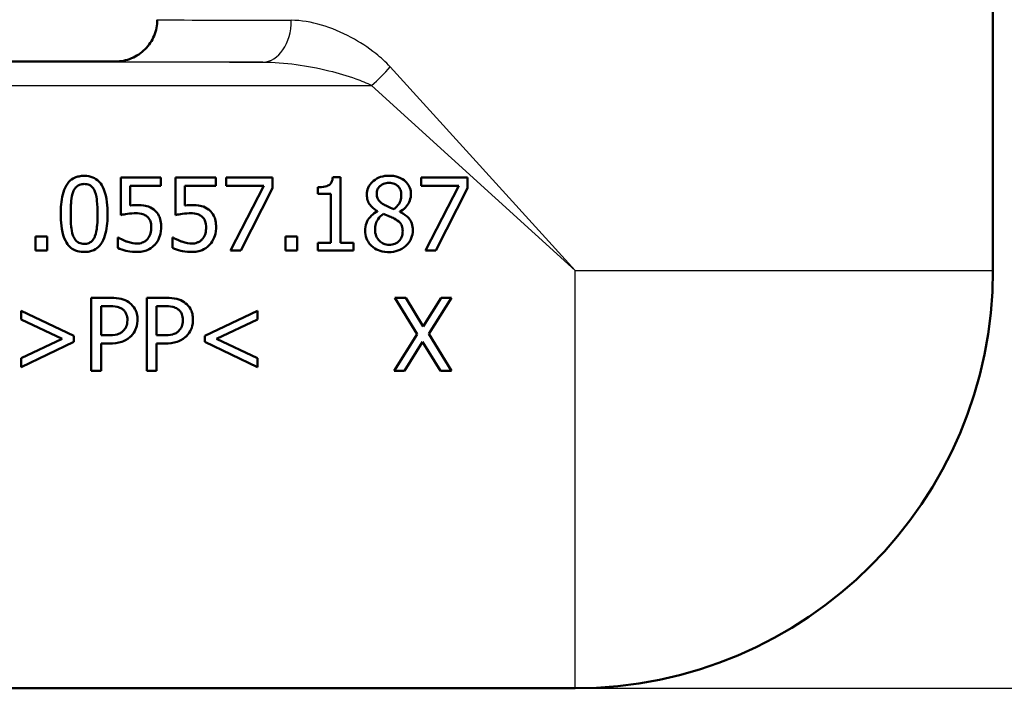
# Model space of a CAD drawing. Units: millimetres. Extents: x 0 to 2100, y 0 to 2970.
# Drawn here: x 613 to 660, y 1449 to 1482 of the extents above; entities that cross this region are included whole.
import ezdxf

# ---------------------------------------------------------------- set-up
doc = ezdxf.new("R2010")
doc.units = ezdxf.units.MM
doc.header["$LTSCALE"] = 10
for name, color, linetype, lineweight in [('Dimensions(ISO)', 7, 'Continuous', 25), ('Visible Edges(ISO)', 7, 'Continuous', 50), ('Visible Tangent Edges(ISO)', 7, 'Continuous', 25)]:
    doc.layers.add(name, color=color, linetype=linetype, lineweight=lineweight)
doc.styles.add('Text_3.5mm', font='arial.ttf', dxfattribs={"width": 0.9})
doc.dimstyles.new('KS-STANDARD', dxfattribs={"dimscale": 10, "dimtxt": 3.5, "dimasz": 2.5, "dimexe": 3.175, "dimexo": 0, "dimgap": 0.8, "dimtad": 1, "dimdec": 1, "dimrnd": 1e-08, "dimtxsty": 'Text_3.5mm', "dimcen": 0.09, "dimdle": 10, "dimclrd": 7, "dimclre": 7, "dimclrt": 7, "dimadec": 0, "dimazin": 2, "dimtfac": 0.714286, "dimtdec": 4, "dimtmove": 0, "dimatfit": 3, "dimfxl": 1, "dimtolj": 1, "dimlwd": 25, "dimlwe": 25, "dimarcsym": 0})

# ---------------------------------------------------------------- blocks, each defined once
blk = doc.blocks.new('*D5')
at = {"layer": 'Defpoints', "color": 0, "linetype": 'Continuous', "transparency": 16777216}
for p in [(999.025, 1723.687), (1088.646, 1723.687), (639.425, 1450.115)]:
    blk.add_point(p, dxfattribs=at)
at = {"layer": 'Dimensions(ISO)', "color": 7, "linetype": 'Continuous', "lineweight": 25, "transparency": 16777216}
for p, q in [((999.025, 1723.687), (1120.396, 1723.687)), ((1088.646, 1475.115), (1088.646, 1698.687)), ((639.425, 1450.115), (1120.396, 1450.115))]:
    blk.add_line(p, q, dxfattribs=at)
at = {"layer": 'Dimensions(ISO)', "color": 7, "linetype": 'Continuous', "transparency": 16777216}
for points in [[(1084.48, 1698.687), (1092.813, 1698.687), (1088.646, 1723.687)], [(1084.48, 1475.115), (1092.813, 1475.115), (1088.646, 1450.115)]]:
    blk.add_solid(points, dxfattribs=at)
at = {"layer": 'Dimensions(ISO)', "color": 7, "linetype": 'Continuous', "lineweight": 25, "transparency": 16777216, "insert": (1063.075, 1565.862), "char_height": 35, "attachment_point": 4, "rotation": 90, "style": 'Text_3.5mm'}
blk.add_mtext('\\A1;274', dxfattribs=at)
blk = doc.blocks.new('*D7')
at = {"layer": 'Defpoints', "color": 0, "linetype": 'Continuous', "transparency": 16777216}
for p in [(639.425, 1450.115), (1088.646, 1450.115), (925.025, 853.687)]:
    blk.add_point(p, dxfattribs=at)
at = {"layer": 'Dimensions(ISO)', "color": 7, "linetype": 'Continuous', "lineweight": 25, "transparency": 16777216}
for p, q in [((639.425, 1450.115), (1120.396, 1450.115)), ((1088.646, 878.687), (1088.646, 1425.115)), ((925.025, 853.687), (1120.396, 853.687))]:
    blk.add_line(p, q, dxfattribs=at)
at = {"layer": 'Dimensions(ISO)', "color": 7, "linetype": 'Continuous', "transparency": 16777216}
for points in [[(1084.48, 1425.115), (1092.813, 1425.115), (1088.646, 1450.115)], [(1084.48, 878.687), (1092.813, 878.687), (1088.646, 853.687)]]:
    blk.add_solid(points, dxfattribs=at)
at = {"layer": 'Dimensions(ISO)', "color": 7, "linetype": 'Continuous', "lineweight": 25, "transparency": 16777216, "insert": (1062.776, 1084.857), "char_height": 35, "attachment_point": 4, "rotation": 90, "style": 'Text_3.5mm'}
blk.add_mtext('\\A1;\\fArial|b0|i0;{\\H33.0000;~}\\fArial|b0|i0; 596', dxfattribs=at)

msp = doc.modelspace()

# ---------------------------------------------------------------- linework, layer by layer
at = {"layer": 'Visible Edges(ISO)'}
for p, q in [((659.425, 1470.115), (659.425, 1485.615)), ((617.425, 1480.115), (609.961, 1480.115)), ((619.594, 1474.569), (617.673, 1474.569)), ((617.673, 1472.765), (617.673, 1474.569)), ((619.594, 1474.569), (619.594, 1474.158)), ((622.22, 1474.569), (620.3, 1474.569)), ((620.3, 1472.765), (620.3, 1474.569)), ((622.22, 1474.569), (622.22, 1474.158)), ((624.943, 1474.569), (622.722, 1474.569)), ((622.722, 1474.158), (622.722, 1474.569)), ((624.943, 1474.569), (624.943, 1474.045)), ((628.19, 1474.581), (627.827, 1474.581)), ((628.19, 1474.581), (628.19, 1471.427)), ((634.28, 1474.569), (632.059, 1474.569)), ((632.059, 1474.158), (632.059, 1474.569)), ((634.28, 1474.569), (634.28, 1474.045)), ((618.124, 1474.158), (618.124, 1473.225)), ((618.124, 1474.158), (619.594, 1474.158)), ((620.751, 1474.158), (622.22, 1474.158)), ((620.751, 1474.158), (620.751, 1473.225)), ((622.722, 1474.158), (624.529, 1474.158)), ((622.929, 1471.069), (624.529, 1474.158)), ((624.943, 1474.045), (623.428, 1471.069)), ((627.104, 1473.772), (627.104, 1474.093)), ((627.104, 1473.772), (627.739, 1473.772)), ((627.739, 1471.427), (627.739, 1473.772)), ((632.059, 1474.158), (633.866, 1474.158)), ((632.266, 1471.069), (633.866, 1474.158)), ((634.28, 1474.045), (632.765, 1471.069)), ((629.966, 1472.938), (629.966, 1472.953)), ((631.032, 1472.933), (631.032, 1472.919)), ((613.598, 1471.069), (613.598, 1471.739)), ((614.159, 1471.739), (613.598, 1471.739)), ((614.159, 1471.739), (614.159, 1471.069)), ((617.563, 1471.691), (617.529, 1471.691)), ((617.529, 1471.194), (617.529, 1471.691)), ((620.155, 1471.194), (620.155, 1471.691)), ((620.189, 1471.691), (620.155, 1471.691)), ((625.561, 1471.069), (625.561, 1471.739)), ((626.123, 1471.739), (625.561, 1471.739)), ((626.123, 1471.739), (626.123, 1471.069)), ((627.739, 1471.427), (627.104, 1471.427)), ((627.104, 1471.069), (627.104, 1471.427)), ((628.812, 1471.427), (628.19, 1471.427)), ((628.812, 1471.427), (628.812, 1471.069)), ((613.598, 1471.069), (614.159, 1471.069)), ((622.929, 1471.069), (623.428, 1471.069)), ((625.561, 1471.069), (626.123, 1471.069)), ((627.104, 1471.069), (628.812, 1471.069)), ((632.266, 1471.069), (632.765, 1471.069)), ((616.267, 1465.307), (616.267, 1468.807)), ((617.146, 1468.807), (616.267, 1468.807)), ((618.921, 1465.307), (618.921, 1468.807)), ((619.801, 1468.807), (618.921, 1468.807)), ((631.325, 1468.807), (630.791, 1468.807)), ((631.872, 1467.06), (630.791, 1468.807)), ((631.325, 1468.807), (632.158, 1467.437)), ((632.158, 1467.437), (633.009, 1468.807)), ((633.511, 1468.807), (632.417, 1467.082)), ((633.511, 1468.807), (633.009, 1468.807)), ((612.914, 1468.183), (615.438, 1466.977)), ((612.914, 1467.766), (612.914, 1468.183)), ((616.732, 1468.404), (616.732, 1467.008)), ((616.732, 1468.404), (617.118, 1468.404)), ((619.387, 1468.404), (619.387, 1467.008)), ((619.387, 1468.404), (619.772, 1468.404)), ((621.695, 1466.977), (624.22, 1468.183)), ((624.22, 1468.183), (624.22, 1467.766)), ((614.871, 1466.838), (612.914, 1467.766)), ((624.22, 1467.766), (622.263, 1466.838)), ((612.914, 1465.908), (614.871, 1466.838)), ((615.438, 1466.696), (612.914, 1465.491)), ((615.438, 1466.977), (615.438, 1466.696)), ((617.049, 1467.008), (616.732, 1467.008)), ((619.704, 1467.008), (619.387, 1467.008)), ((621.695, 1466.696), (621.695, 1466.977)), ((624.22, 1465.491), (621.695, 1466.696)), ((622.263, 1466.838), (624.22, 1465.908)), ((630.757, 1465.307), (631.872, 1467.06)), ((632.127, 1466.702), (631.259, 1465.307)), ((632.978, 1465.307), (632.127, 1466.702)), ((632.417, 1467.082), (633.511, 1465.307)), ((616.732, 1466.611), (617.126, 1466.611)), ((616.732, 1466.611), (616.732, 1465.307)), ((619.387, 1466.611), (619.781, 1466.611)), ((619.387, 1466.611), (619.387, 1465.307)), ((612.914, 1465.491), (612.914, 1465.908)), ((624.22, 1465.908), (624.22, 1465.491)), ((616.267, 1465.307), (616.732, 1465.307)), ((618.921, 1465.307), (619.387, 1465.307)), ((630.757, 1465.307), (631.259, 1465.307)), ((632.978, 1465.307), (633.511, 1465.307)), ((639.425, 1450.115), (579.425, 1450.115))]:
    msp.add_line(p, q, dxfattribs=at)
msp.add_arc((639.425, 1470.115), 20, 270, 0, dxfattribs=at)
for points, knots in [([(617.425, 1480.115), (617.687, 1480.115), (617.949, 1480.167), (618.433, 1480.367), (618.654, 1480.516), (619.025, 1480.886), (619.173, 1481.108), (619.373, 1481.591), (619.425, 1481.853), (619.425, 1482.115)], [0, 0, 0, 0, 0.25, 0.25, 0.5, 0.5, 0.75, 0.75, 1, 1, 1, 1]), ([(615.926, 1474.64), (615.844, 1474.64), (615.761, 1474.633), (615.607, 1474.603), (615.535, 1474.581), (615.362, 1474.501), (615.271, 1474.435), (615.087, 1474.237), (615.018, 1474.104), (614.86, 1473.69), (614.822, 1473.346), (614.807, 1472.965), (614.806, 1472.891), (614.806, 1472.817)], [-0.2309427, -0.2309427, -0.2309427, -0.2309427, -0.2089114, -0.2089114, -0.1886743, -0.1886743, -0.1577273, -0.1577273, -0.1156144, -0.1156144, -0.0225097, -0.0225097, 0, 0, 0, 0]), ([(615.404, 1473.883), (615.423, 1473.929), (615.445, 1473.974), (615.496, 1474.053), (615.523, 1474.088), (615.607, 1474.168), (615.659, 1474.196), (615.774, 1474.241), (615.851, 1474.252), (615.926, 1474.252)], [-0.05654979, -0.05654979, -0.05654979, -0.05654979, -0.04640039, -0.04640039, -0.03730069, -0.03730069, -0.02273266, -0.02273266, 0, 0, 0, 0]), ([(617.044, 1472.819), (617.044, 1473.154), (617.018, 1473.613), (616.802, 1474.16), (616.726, 1474.265), (616.603, 1474.409), (616.518, 1474.478), (616.308, 1474.589), (616.186, 1474.621), (616.015, 1474.638), (615.971, 1474.64), (615.926, 1474.64)], [-0.1595677, -0.1595677, -0.1595677, -0.1595677, -0.1091477, -0.1091477, -0.0850365, -0.0850365, -0.0514907, -0.0514907, -0.0133676, -0.0133676, 0, 0, 0, 0]), ([(615.926, 1474.252), (615.969, 1474.252), (616.013, 1474.248), (616.093, 1474.233), (616.13, 1474.222), (616.198, 1474.192), (616.252, 1474.163), (616.366, 1474.042), (616.409, 1473.967), (616.44, 1473.889)], [-0.1065026, -0.1065026, -0.1065026, -0.1065026, -0.0770287, -0.0770287, -0.0504039, -0.0504039, -0.0257207, -0.0257207, 0, 0, 0, 0]), ([(627.827, 1474.581), (627.824, 1474.535), (627.817, 1474.488), (627.795, 1474.405), (627.781, 1474.367), (627.741, 1474.292), (627.715, 1474.258), (627.661, 1474.211), (627.62, 1474.18), (627.438, 1474.115), (627.313, 1474.099), (627.16, 1474.093), (627.132, 1474.093), (627.104, 1474.093)], [-0.2185821, -0.2185821, -0.2185821, -0.2185821, -0.1672797, -0.1672797, -0.1230314, -0.1230314, -0.0742428, -0.0742428, -0.0457683, -0.0457683, -0.0083919, -0.0083919, 0, 0, 0, 0]), ([(630.513, 1474.649), (630.378, 1474.649), (630.244, 1474.632), (629.987, 1474.548), (629.871, 1474.484), (629.71, 1474.346), (629.625, 1474.262), (629.504, 1474.041), (629.473, 1473.933), (629.46, 1473.789), (629.458, 1473.758), (629.458, 1473.727)], [-0.2326357, -0.2326357, -0.2326357, -0.2326357, -0.1595916, -0.1595916, -0.0863777, -0.0863777, -0.0441457, -0.0441457, -0.0095123, -0.0095123, 0, 0, 0, 0]), ([(629.929, 1473.781), (629.929, 1473.855), (629.941, 1473.928), (629.993, 1474.051), (630.027, 1474.1), (630.106, 1474.177), (630.163, 1474.223), (630.332, 1474.29), (630.421, 1474.303), (630.511, 1474.303)], [-0.1309667, -0.1309667, -0.1309667, -0.1309667, -0.089033, -0.089033, -0.0546342, -0.0546342, -0.026939, -0.026939, 0, 0, 0, 0]), ([(630.511, 1474.303), (630.604, 1474.303), (630.698, 1474.29), (630.87, 1474.219), (630.923, 1474.172), (630.998, 1474.095), (631.037, 1474.04), (631.093, 1473.905), (631.106, 1473.83), (631.106, 1473.753)], [-0.06789014, -0.06789014, -0.06789014, -0.06789014, -0.05615947, -0.05615947, -0.0444643, -0.0444643, -0.0235508, -0.0235508, 0, 0, 0, 0]), ([(631.566, 1473.758), (631.566, 1473.863), (631.55, 1473.966), (631.479, 1474.158), (631.428, 1474.243), (631.3, 1474.385), (631.207, 1474.47), (630.928, 1474.603), (630.778, 1474.635), (630.588, 1474.648), (630.551, 1474.649), (630.513, 1474.649)], [-0.2123247, -0.2123247, -0.2123247, -0.2123247, -0.1572511, -0.1572511, -0.1041085, -0.1041085, -0.0571109, -0.0571109, -0.0111421, -0.0111421, 0, 0, 0, 0]), ([(615.282, 1472.817), (615.282, 1472.926), (615.284, 1473.036), (615.295, 1473.297), (615.305, 1473.399), (615.323, 1473.584), (615.35, 1473.746), (615.404, 1473.883)], [-0.06481828, -0.06481828, -0.06481828, -0.06481828, -0.0565781, -0.0565781, -0.04503302, -0.04503302, 0, 0, 0, 0]), ([(616.44, 1473.889), (616.506, 1473.721), (616.529, 1473.535), (616.561, 1473.243), (616.567, 1473.025), (616.567, 1472.819)], [-0.0900077, -0.0900077, -0.0900077, -0.0900077, -0.06215168, -0.06215168, 0, 0, 0, 0]), ([(629.458, 1473.727), (629.458, 1473.642), (629.468, 1473.557), (629.521, 1473.375), (629.563, 1473.309), (629.673, 1473.158), (629.787, 1473.065), (629.925, 1472.977), (629.945, 1472.965), (629.966, 1472.953)], [-0.07517324, -0.07517324, -0.07517324, -0.07517324, -0.06359483, -0.06359483, -0.04932124, -0.04932124, -0.0071343, -0.0071343, 0, 0, 0, 0]), ([(630.264, 1473.27), (630.192, 1473.312), (630.122, 1473.362), (630.009, 1473.483), (629.982, 1473.535), (629.94, 1473.637), (629.929, 1473.709), (629.929, 1473.781)], [-0.04524836, -0.04524836, -0.04524836, -0.04524836, -0.03358634, -0.03358634, -0.02193327, -0.02193327, 0, 0, 0, 0]), ([(631.106, 1473.753), (631.106, 1473.675), (631.099, 1473.598), (631.055, 1473.401), (631.011, 1473.327), (630.936, 1473.205), (630.848, 1473.121), (630.757, 1473.052)], [-0.04899932, -0.04899932, -0.04899932, -0.04899932, -0.04338762, -0.04338762, -0.03438509, -0.03438509, 0, 0, 0, 0]), ([(631.032, 1472.933), (631.132, 1472.983), (631.222, 1473.046), (631.385, 1473.213), (631.44, 1473.306), (631.526, 1473.487), (631.556, 1473.592), (631.565, 1473.72), (631.566, 1473.739), (631.566, 1473.758)], [-0.09113603, -0.09113603, -0.09113603, -0.09113603, -0.06646997, -0.06646997, -0.03932654, -0.03932654, -0.00578044, -0.00578044, 0, 0, 0, 0]), ([(618.442, 1473.245), (618.383, 1473.245), (618.278, 1473.244), (618.138, 1473.227), (618.131, 1473.226), (618.124, 1473.225)], [-0.0421551, -0.0421551, -0.0421551, -0.0421551, -0.00207865, -0.00207865, 0, 0, 0, 0]), ([(619.253, 1473.026), (619.153, 1473.103), (619.042, 1473.163), (618.851, 1473.213), (618.723, 1473.24), (618.485, 1473.245), (618.463, 1473.245), (618.442, 1473.245)], [-0.1880535, -0.1880535, -0.1880535, -0.1880535, -0.0715786, -0.0715786, -0.0064141, -0.0064141, 0, 0, 0, 0]), ([(621.069, 1473.245), (621.009, 1473.245), (620.904, 1473.244), (620.765, 1473.227), (620.758, 1473.226), (620.751, 1473.225)], [-0.0421551, -0.0421551, -0.0421551, -0.0421551, -0.00207865, -0.00207865, 0, 0, 0, 0]), ([(621.88, 1473.026), (621.779, 1473.103), (621.669, 1473.163), (621.478, 1473.213), (621.35, 1473.24), (621.111, 1473.245), (621.09, 1473.245), (621.069, 1473.245)], [-0.1880535, -0.1880535, -0.1880535, -0.1880535, -0.0715786, -0.0715786, -0.0064141, -0.0064141, 0, 0, 0, 0]), ([(630.757, 1473.052), (630.638, 1473.091), (630.528, 1473.141), (630.411, 1473.196), (630.322, 1473.238), (630.264, 1473.27)], [-0.03166281, -0.03166281, -0.03166281, -0.03166281, -0.02009695, -0.02009695, 0, 0, 0, 0]), ([(614.806, 1472.817), (614.806, 1472.473), (614.833, 1472.025), (615.04, 1471.487), (615.114, 1471.382), (615.237, 1471.233), (615.322, 1471.163), (615.535, 1471.049), (615.66, 1471.016), (615.835, 1470.998), (615.88, 1470.996), (615.926, 1470.996)], [-0.160039, -0.160039, -0.160039, -0.160039, -0.1104964, -0.1104964, -0.0863153, -0.0863153, -0.0526182, -0.0526182, -0.0137552, -0.0137552, 0, 0, 0, 0]), ([(615.402, 1471.761), (615.331, 1471.946), (615.312, 1472.124), (615.287, 1472.397), (615.282, 1472.617), (615.282, 1472.817)], [-0.08432318, -0.08432318, -0.08432318, -0.08432318, -0.06039706, -0.06039706, 0, 0, 0, 0]), ([(615.926, 1470.996), (616.009, 1470.996), (616.092, 1471.003), (616.247, 1471.034), (616.319, 1471.057), (616.492, 1471.138), (616.583, 1471.205), (616.76, 1471.401), (616.831, 1471.532), (616.99, 1471.955), (617.028, 1472.296), (617.043, 1472.671), (617.044, 1472.746), (617.044, 1472.819)], [-0.2407747, -0.2407747, -0.2407747, -0.2407747, -0.2159302, -0.2159302, -0.1931289, -0.1931289, -0.1584844, -0.1584844, -0.1137018, -0.1137018, -0.0223486, -0.0223486, 0, 0, 0, 0]), ([(616.567, 1472.819), (616.567, 1472.489), (616.549, 1472.288), (616.524, 1472.049), (616.496, 1471.888), (616.442, 1471.753)], [-0.07279658, -0.07279658, -0.07279658, -0.07279658, -0.04376656, -0.04376656, 0, 0, 0, 0]), ([(617.673, 1472.765), (617.754, 1472.783), (618.011, 1472.844), (618.334, 1472.85), (618.35, 1472.851), (618.366, 1472.851)], [-0.09699141, -0.09699141, -0.09699141, -0.09699141, -0.00469285, -0.00469285, 0, 0, 0, 0]), ([(618.366, 1472.851), (618.532, 1472.851), (618.653, 1472.827), (618.797, 1472.782), (618.859, 1472.752), (618.922, 1472.703), (618.93, 1472.696), (618.938, 1472.689)], [-0.04869243, -0.04869243, -0.04869243, -0.04869243, -0.02402604, -0.02402604, -0.0032489, -0.0032489, 0, 0, 0, 0]), ([(619.613, 1472.181), (619.613, 1472.283), (619.606, 1472.388), (619.564, 1472.6), (619.533, 1472.674), (619.453, 1472.828), (619.383, 1472.918), (619.281, 1473.005), (619.267, 1473.016), (619.253, 1473.026)], [-0.07311084, -0.07311084, -0.07311084, -0.07311084, -0.05775151, -0.05775151, -0.04036596, -0.04036596, -0.00526039, -0.00526039, 0, 0, 0, 0]), ([(620.3, 1472.765), (620.38, 1472.783), (620.637, 1472.844), (620.961, 1472.85), (620.976, 1472.851), (620.992, 1472.851)], [-0.09699141, -0.09699141, -0.09699141, -0.09699141, -0.00469285, -0.00469285, 0, 0, 0, 0]), ([(620.992, 1472.851), (621.158, 1472.851), (621.279, 1472.827), (621.424, 1472.782), (621.485, 1472.752), (621.548, 1472.703), (621.557, 1472.696), (621.565, 1472.689)], [-0.04869243, -0.04869243, -0.04869243, -0.04869243, -0.02402604, -0.02402604, -0.0032489, -0.0032489, 0, 0, 0, 0]), ([(622.24, 1472.181), (622.24, 1472.283), (622.233, 1472.388), (622.191, 1472.6), (622.159, 1472.674), (622.08, 1472.828), (622.009, 1472.918), (621.907, 1473.005), (621.894, 1473.016), (621.88, 1473.026)], [-0.07311084, -0.07311084, -0.07311084, -0.07311084, -0.05775151, -0.05775151, -0.04036596, -0.04036596, -0.00526039, -0.00526039, 0, 0, 0, 0]), ([(629.966, 1472.938), (629.858, 1472.886), (629.758, 1472.819), (629.577, 1472.646), (629.516, 1472.553), (629.417, 1472.354), (629.384, 1472.233), (629.374, 1472.082), (629.373, 1472.059), (629.373, 1472.037)], [-0.09981812, -0.09981812, -0.09981812, -0.09981812, -0.07384594, -0.07384594, -0.04552583, -0.04552583, -0.00690778, -0.00690778, 0, 0, 0, 0]), ([(629.847, 1472.071), (629.847, 1472.161), (629.858, 1472.251), (629.912, 1472.438), (629.954, 1472.514), (630.059, 1472.67), (630.145, 1472.752), (630.247, 1472.819)], [-0.07401862, -0.07401862, -0.07401862, -0.07401862, -0.05666605, -0.05666605, -0.03657648, -0.03657648, 0, 0, 0, 0]), ([(630.247, 1472.819), (630.347, 1472.779), (630.447, 1472.738), (630.615, 1472.672), (630.696, 1472.637), (630.76, 1472.601)], [-0.05483562, -0.05483562, -0.05483562, -0.05483562, -0.0221287, -0.0221287, 0, 0, 0, 0]), ([(631.654, 1472.045), (631.654, 1472.154), (631.64, 1472.263), (631.568, 1472.476), (631.515, 1472.554), (631.363, 1472.727), (631.237, 1472.815), (631.081, 1472.896), (631.057, 1472.907), (631.032, 1472.919)], [-0.101013, -0.101013, -0.101013, -0.101013, -0.0777046, -0.0777046, -0.0528929, -0.0528929, -0.0080665, -0.0080665, 0, 0, 0, 0]), ([(618.938, 1472.689), (618.968, 1472.664), (618.995, 1472.636), (619.043, 1472.574), (619.063, 1472.541), (619.101, 1472.459), (619.131, 1472.377), (619.137, 1472.214), (619.137, 1472.199), (619.137, 1472.184)], [-0.119242, -0.119242, -0.119242, -0.119242, -0.0845511, -0.0845511, -0.0493318, -0.0493318, -0.0044957, -0.0044957, 0, 0, 0, 0]), ([(621.565, 1472.689), (621.595, 1472.664), (621.622, 1472.636), (621.669, 1472.574), (621.689, 1472.541), (621.727, 1472.459), (621.757, 1472.377), (621.763, 1472.214), (621.763, 1472.199), (621.763, 1472.184)], [-0.119242, -0.119242, -0.119242, -0.119242, -0.0845511, -0.0845511, -0.0493318, -0.0493318, -0.0044957, -0.0044957, 0, 0, 0, 0]), ([(630.76, 1472.601), (630.865, 1472.544), (630.968, 1472.477), (631.074, 1472.364), (631.107, 1472.319), (631.162, 1472.172), (631.171, 1472.084), (631.171, 1472)], [-0.09040259, -0.09040259, -0.09040259, -0.09040259, -0.04701602, -0.04701602, -0.02547253, -0.02547253, 0, 0, 0, 0]), ([(619.137, 1472.184), (619.137, 1472.085), (619.127, 1471.982), (619.08, 1471.815), (619.044, 1471.726), (618.972, 1471.631), (618.965, 1471.623), (618.958, 1471.614)], [-0.07960759, -0.07960759, -0.07960759, -0.07960759, -0.03582884, -0.03582884, -0.00336006, -0.00336006, 0, 0, 0, 0]), ([(619.304, 1471.339), (619.399, 1471.441), (619.471, 1471.558), (619.563, 1471.787), (619.605, 1471.93), (619.613, 1472.14), (619.613, 1472.161), (619.613, 1472.181)], [-0.1377987, -0.1377987, -0.1377987, -0.1377987, -0.0636169, -0.0636169, -0.006147, -0.006147, 0, 0, 0, 0]), ([(621.763, 1472.184), (621.763, 1472.085), (621.754, 1471.982), (621.707, 1471.815), (621.671, 1471.726), (621.599, 1471.631), (621.592, 1471.623), (621.585, 1471.614)], [-0.07960759, -0.07960759, -0.07960759, -0.07960759, -0.03582884, -0.03582884, -0.00336006, -0.00336006, 0, 0, 0, 0]), ([(621.931, 1471.339), (622.026, 1471.441), (622.097, 1471.558), (622.189, 1471.787), (622.231, 1471.93), (622.24, 1472.14), (622.24, 1472.161), (622.24, 1472.181)], [-0.1377987, -0.1377987, -0.1377987, -0.1377987, -0.0636169, -0.0636169, -0.006147, -0.006147, 0, 0, 0, 0]), ([(629.373, 1472.037), (629.373, 1471.9), (629.396, 1471.766), (629.478, 1471.551), (629.534, 1471.437), (629.65, 1471.314), (629.662, 1471.302), (629.674, 1471.291)], [-0.1183144, -0.1183144, -0.1183144, -0.1183144, -0.0508003, -0.0508003, -0.0050021, -0.0050021, 0, 0, 0, 0]), ([(630.519, 1471.339), (630.43, 1471.339), (630.343, 1471.354), (630.183, 1471.42), (630.115, 1471.468), (630.001, 1471.583), (629.945, 1471.657), (629.864, 1471.855), (629.847, 1471.962), (629.847, 1472.071)], [-0.1347745, -0.1347745, -0.1347745, -0.1347745, -0.0985221, -0.0985221, -0.0642792, -0.0642792, -0.0326915, -0.0326915, 0, 0, 0, 0]), ([(630.513, 1470.99), (630.661, 1470.99), (630.806, 1471.011), (631.077, 1471.107), (631.196, 1471.177), (631.367, 1471.327), (631.465, 1471.424), (631.602, 1471.682), (631.637, 1471.807), (631.652, 1471.973), (631.654, 1472.009), (631.654, 1472.045)], [-0.2584319, -0.2584319, -0.2584319, -0.2584319, -0.176692, -0.176692, -0.0986567, -0.0986567, -0.0503593, -0.0503593, -0.0108073, -0.0108073, 0, 0, 0, 0]), ([(631.171, 1472), (631.171, 1471.898), (631.157, 1471.797), (631.089, 1471.633), (631.047, 1471.57), (630.956, 1471.48), (630.895, 1471.427), (630.711, 1471.353), (630.615, 1471.339), (630.519, 1471.339)], [-0.1645771, -0.1645771, -0.1645771, -0.1645771, -0.1045384, -0.1045384, -0.0596381, -0.0596381, -0.0288206, -0.0288206, 0, 0, 0, 0]), ([(615.926, 1471.384), (615.881, 1471.384), (615.836, 1471.388), (615.752, 1471.404), (615.713, 1471.416), (615.647, 1471.447), (615.591, 1471.477), (615.473, 1471.605), (615.432, 1471.681), (615.402, 1471.761)], [-0.1229811, -0.1229811, -0.1229811, -0.1229811, -0.0856511, -0.0856511, -0.0521169, -0.0521169, -0.025843, -0.025843, 0, 0, 0, 0]), ([(616.442, 1471.753), (616.425, 1471.708), (616.404, 1471.664), (616.355, 1471.586), (616.329, 1471.551), (616.245, 1471.47), (616.193, 1471.441), (616.078, 1471.395), (616.002, 1471.384), (615.926, 1471.384)], [-0.05527977, -0.05527977, -0.05527977, -0.05527977, -0.04571295, -0.04571295, -0.03709687, -0.03709687, -0.02272565, -0.02272565, 0, 0, 0, 0]), ([(617.94, 1471.503), (617.746, 1471.576), (617.628, 1471.645), (617.572, 1471.684), (617.567, 1471.687), (617.563, 1471.691)], [-0.0204048, -0.0204048, -0.0204048, -0.0204048, -0.00170499, -0.00170499, 0, 0, 0, 0]), ([(618.453, 1471.401), (618.321, 1471.401), (618.194, 1471.418), (617.963, 1471.496), (617.951, 1471.499), (617.94, 1471.503)], [-0.07316179, -0.07316179, -0.07316179, -0.07316179, -0.00356097, -0.00356097, 0, 0, 0, 0]), ([(618.958, 1471.614), (618.929, 1471.58), (618.896, 1471.55), (618.824, 1471.497), (618.786, 1471.476), (618.7, 1471.44), (618.61, 1471.407), (618.477, 1471.401), (618.465, 1471.401), (618.453, 1471.401)], [-0.1078791, -0.1078791, -0.1078791, -0.1078791, -0.0737473, -0.0737473, -0.0401815, -0.0401815, -0.0034658, -0.0034658, 0, 0, 0, 0]), ([(620.566, 1471.503), (620.372, 1471.576), (620.254, 1471.645), (620.198, 1471.684), (620.194, 1471.687), (620.189, 1471.691)], [-0.0204048, -0.0204048, -0.0204048, -0.0204048, -0.00170499, -0.00170499, 0, 0, 0, 0]), ([(621.08, 1471.401), (620.947, 1471.401), (620.82, 1471.418), (620.589, 1471.496), (620.578, 1471.499), (620.566, 1471.503)], [-0.07316179, -0.07316179, -0.07316179, -0.07316179, -0.00356097, -0.00356097, 0, 0, 0, 0]), ([(621.585, 1471.614), (621.555, 1471.58), (621.522, 1471.55), (621.45, 1471.497), (621.412, 1471.476), (621.327, 1471.44), (621.237, 1471.407), (621.103, 1471.401), (621.091, 1471.401), (621.08, 1471.401)], [-0.1078791, -0.1078791, -0.1078791, -0.1078791, -0.0737473, -0.0737473, -0.0401815, -0.0401815, -0.0034658, -0.0034658, 0, 0, 0, 0]), ([(617.529, 1471.194), (617.652, 1471.133), (617.788, 1471.09), (618.027, 1471.033), (618.185, 1471.002), (618.404, 1470.996), (618.425, 1470.996), (618.445, 1470.996)], [-0.1411904, -0.1411904, -0.1411904, -0.1411904, -0.0657195, -0.0657195, -0.0061185, -0.0061185, 0, 0, 0, 0]), ([(618.445, 1470.996), (618.533, 1470.996), (618.622, 1471.003), (618.819, 1471.041), (618.898, 1471.071), (619.064, 1471.142), (619.173, 1471.211), (619.28, 1471.313), (619.292, 1471.326), (619.304, 1471.339)], [-0.07142599, -0.07142599, -0.07142599, -0.07142599, -0.05951058, -0.05951058, -0.04436103, -0.04436103, -0.0053246, -0.0053246, 0, 0, 0, 0]), ([(620.155, 1471.194), (620.279, 1471.133), (620.414, 1471.09), (620.654, 1471.033), (620.812, 1471.002), (621.031, 1470.996), (621.051, 1470.996), (621.071, 1470.996)], [-0.1411904, -0.1411904, -0.1411904, -0.1411904, -0.0657195, -0.0657195, -0.0061185, -0.0061185, 0, 0, 0, 0]), ([(621.071, 1470.996), (621.16, 1470.996), (621.248, 1471.003), (621.445, 1471.041), (621.525, 1471.071), (621.691, 1471.142), (621.8, 1471.211), (621.906, 1471.313), (621.919, 1471.326), (621.931, 1471.339)], [-0.07142599, -0.07142599, -0.07142599, -0.07142599, -0.05951058, -0.05951058, -0.04436103, -0.04436103, -0.0053246, -0.0053246, 0, 0, 0, 0]), ([(629.674, 1471.291), (629.772, 1471.197), (629.886, 1471.127), (630.113, 1471.039), (630.255, 1470.998), (630.471, 1470.99), (630.492, 1470.99), (630.513, 1470.99)], [-0.1383017, -0.1383017, -0.1383017, -0.1383017, -0.0647886, -0.0647886, -0.0063353, -0.0063353, 0, 0, 0, 0]), ([(618.062, 1468.588), (617.953, 1468.664), (617.832, 1468.716), (617.55, 1468.788), (617.379, 1468.803), (617.196, 1468.806), (617.171, 1468.807), (617.146, 1468.807)], [-0.09475089, -0.09475089, -0.09475089, -0.09475089, -0.05478967, -0.05478967, -0.00750551, -0.00750551, 0, 0, 0, 0]), ([(618.479, 1467.752), (618.479, 1467.847), (618.47, 1467.943), (618.422, 1468.147), (618.384, 1468.222), (618.292, 1468.383), (618.21, 1468.477), (618.093, 1468.566), (618.078, 1468.578), (618.062, 1468.588)], [-0.07638781, -0.07638781, -0.07638781, -0.07638781, -0.06157028, -0.06157028, -0.04402897, -0.04402897, -0.00576626, -0.00576626, 0, 0, 0, 0]), ([(620.717, 1468.588), (620.608, 1468.664), (620.487, 1468.716), (620.205, 1468.788), (620.033, 1468.803), (619.851, 1468.806), (619.826, 1468.807), (619.801, 1468.807)], [-0.09475089, -0.09475089, -0.09475089, -0.09475089, -0.05478967, -0.05478967, -0.00750551, -0.00750551, 0, 0, 0, 0]), ([(621.134, 1467.752), (621.134, 1467.847), (621.125, 1467.943), (621.077, 1468.147), (621.039, 1468.222), (620.947, 1468.383), (620.865, 1468.477), (620.748, 1468.566), (620.733, 1468.578), (620.717, 1468.588)], [-0.07638781, -0.07638781, -0.07638781, -0.07638781, -0.06157028, -0.06157028, -0.04402897, -0.04402897, -0.00576626, -0.00576626, 0, 0, 0, 0]), ([(617.118, 1468.404), (617.221, 1468.404), (617.38, 1468.399), (617.593, 1468.349), (617.671, 1468.317), (617.742, 1468.271)], [-0.06565566, -0.06565566, -0.06565566, -0.06565566, -0.02536711, -0.02536711, 0, 0, 0, 0]), ([(617.742, 1468.271), (617.787, 1468.241), (617.827, 1468.205), (617.895, 1468.122), (617.922, 1468.077), (617.98, 1467.936), (617.994, 1467.836), (617.994, 1467.737)], [-0.06230163, -0.06230163, -0.06230163, -0.06230163, -0.04595532, -0.04595532, -0.02979934, -0.02979934, 0, 0, 0, 0]), ([(619.772, 1468.404), (619.876, 1468.404), (620.035, 1468.399), (620.248, 1468.349), (620.326, 1468.317), (620.396, 1468.271)], [-0.06565566, -0.06565566, -0.06565566, -0.06565566, -0.02536711, -0.02536711, 0, 0, 0, 0]), ([(620.396, 1468.271), (620.441, 1468.241), (620.482, 1468.205), (620.55, 1468.122), (620.577, 1468.077), (620.635, 1467.936), (620.649, 1467.836), (620.649, 1467.737)], [-0.06230163, -0.06230163, -0.06230163, -0.06230163, -0.04595532, -0.04595532, -0.02979934, -0.02979934, 0, 0, 0, 0]), ([(617.994, 1467.737), (617.994, 1467.601), (617.971, 1467.505), (617.908, 1467.351), (617.857, 1467.28), (617.795, 1467.218)], [-0.05009412, -0.05009412, -0.05009412, -0.05009412, -0.0264761, -0.0264761, 0, 0, 0, 0]), ([(618.173, 1466.974), (618.267, 1467.066), (618.337, 1467.175), (618.427, 1467.388), (618.47, 1467.521), (618.479, 1467.715), (618.479, 1467.733), (618.479, 1467.752)], [-0.1280062, -0.1280062, -0.1280062, -0.1280062, -0.0586006, -0.0586006, -0.0055437, -0.0055437, 0, 0, 0, 0]), ([(620.649, 1467.737), (620.649, 1467.601), (620.626, 1467.505), (620.563, 1467.351), (620.512, 1467.28), (620.45, 1467.218)], [-0.05009412, -0.05009412, -0.05009412, -0.05009412, -0.0264761, -0.0264761, 0, 0, 0, 0]), ([(620.827, 1466.974), (620.921, 1467.066), (620.992, 1467.175), (621.082, 1467.388), (621.125, 1467.521), (621.133, 1467.715), (621.134, 1467.733), (621.134, 1467.752)], [-0.1280062, -0.1280062, -0.1280062, -0.1280062, -0.0586006, -0.0586006, -0.0055437, -0.0055437, 0, 0, 0, 0]), ([(617.795, 1467.218), (617.758, 1467.179), (617.715, 1467.145), (617.601, 1467.08), (617.54, 1467.062), (617.374, 1467.019), (617.209, 1467.008), (617.049, 1467.008)], [-0.06786925, -0.06786925, -0.06786925, -0.06786925, -0.05942832, -0.05942832, -0.04781146, -0.04781146, 0, 0, 0, 0]), ([(620.45, 1467.218), (620.412, 1467.179), (620.369, 1467.145), (620.256, 1467.08), (620.195, 1467.062), (620.029, 1467.019), (619.864, 1467.008), (619.704, 1467.008)], [-0.06786925, -0.06786925, -0.06786925, -0.06786925, -0.05942832, -0.05942832, -0.04781146, -0.04781146, 0, 0, 0, 0]), ([(617.126, 1466.611), (617.336, 1466.611), (617.546, 1466.633), (617.819, 1466.729), (617.972, 1466.794), (618.143, 1466.946), (618.158, 1466.96), (618.173, 1466.974)], [-0.186703, -0.186703, -0.186703, -0.186703, -0.0688391, -0.0688391, -0.006199, -0.006199, 0, 0, 0, 0]), ([(619.781, 1466.611), (619.991, 1466.611), (620.201, 1466.633), (620.474, 1466.729), (620.627, 1466.794), (620.798, 1466.946), (620.813, 1466.96), (620.827, 1466.974)], [-0.186703, -0.186703, -0.186703, -0.186703, -0.0688391, -0.0688391, -0.006199, -0.006199, 0, 0, 0, 0])]:
    msp.add_open_spline(points, degree=3, knots=knots, dxfattribs=at)
at = {"layer": 'Visible Tangent Edges(ISO)'}
for p, q in [((624.481, 1480.087), (609.954, 1480.087)), ((630.568, 1479.858), (639.425, 1470.115)), ((609.954, 1478.972), (629.682, 1478.972)), ((639.425, 1470.115), (629.682, 1478.972)), ((639.425, 1450.115), (639.425, 1470.115)), ((639.425, 1470.115), (659.425, 1470.115))]:
    msp.add_line(p, q, dxfattribs=at)
for centre, major_axis, ratio, start_param, end_param in [((639.425, 1482.115), (-20, 0), 0.00192, 0, 0.824022), ((624.481, 1482.087), (-0.003, -2), 0.679275, 0.002378, 1.571894), ((639.425, 1480.115), (22, 0), 0.001745, 3.141751, 3.965615), ((629.682, 1479.858), (-1.414, -1.414), 0.32975, 1.252275, 1.889318)]:
    msp.add_ellipse(centre, major_axis=major_axis, ratio=ratio, start_param=start_param, end_param=end_param, dxfattribs=at)
for points, knots in [([(630.568, 1479.858), (630.354, 1480.093), (630.124, 1480.301), (629.508, 1480.79), (629.111, 1481.043), (628.238, 1481.512), (627.759, 1481.712), (626.793, 1482.002), (626.307, 1482.086), (625.84, 1482.087)], [0, 0, 0, 0, 0.1054556, 0.1054556, 0.2741845, 0.2741845, 0.4745775, 0.4745775, 0.6844486, 0.6844486, 0.6844486, 0.6844486]), ([(624.481, 1480.087), (624.995, 1480.086), (625.53, 1480.044), (626.592, 1479.899), (627.119, 1479.799), (628.08, 1479.565), (628.516, 1479.439), (629.194, 1479.194), (629.447, 1479.09), (629.682, 1478.972)], [-0.6844486, -0.6844486, -0.6844486, -0.6844486, -0.4745775, -0.4745775, -0.2741845, -0.2741845, -0.1054556, -0.1054556, 0, 0, 0, 0])]:
    msp.add_open_spline(points, degree=3, knots=knots, dxfattribs=at)

# ---------------------------------------------------------------- dimensions: what is measured, and where the dimension line sits
at = {"layer": 'Dimensions(ISO)', "color": 7, "linetype": 'Continuous', "lineweight": 25}
dim = msp.add_linear_dim(base=(1088.646, 1723.687), p1=(639.425, 1450.115), p2=(999.025, 1723.687), angle=90, dimstyle='KS-STANDARD', override={"dimgap": 0.8, "dimdec": 0, "dimtol": 0, "dimlim": 0, "dimtp": 0, "dimtm": 0, "dimtdec": 4, "dimtofl": 0, "dimatfit": 1}, dxfattribs=at)
dim.commit()
dim.dimension.update_dxf_attribs({"geometry": '*D5', "text_midpoint": (1088.646, 1600.865), "dimtype": 160})
dim = msp.add_linear_dim(base=(1088.646, 1450.115), p1=(925.025, 853.687), p2=(639.425, 1450.115), angle=90, text='\\fArial|b0|i0;{\\H33.0000;~}\\fArial|b0|i0; <>', dimstyle='KS-STANDARD', override={"dimgap": 0.8, "dimdec": 0, "dimtol": 0, "dimlim": 0, "dimtp": 0, "dimtm": 0, "dimtdec": 4, "dimtofl": 0, "dimatfit": 1}, dxfattribs=at)
dim.commit()
dim.dimension.update_dxf_attribs({"geometry": '*D7', "text_midpoint": (1088.646, 1137.905), "dimtype": 160})

doc.saveas('drawing.dxf')
